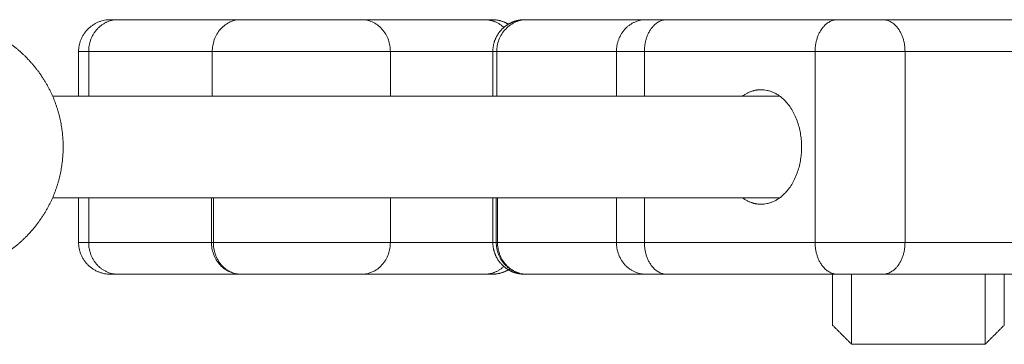
# Model space of a CAD drawing. Units: millimetres. Extents: x 25.2 to 49.2, y -18.8 to 2.2.
# Drawn here: x 38.4 to 38.6, y -3.8 to -3.7 of the extents above; entities that cross this region are included whole.
import ezdxf

# ---------------------------------------------------------------- set-up
doc = ezdxf.new("R2010")
doc.units = ezdxf.units.MM
doc.header["$MEASUREMENT"] = 0
doc.layers.get('0').update_dxf_attribs({"lineweight": 13})

msp = doc.modelspace()

# ---------------------------------------------------------------- linework, layer by layer
for points, weights in [([(38.45913, -3.7373), (38.45413, -3.7373), (38.45413, -3.7423)], [1, 0.707106781186, 1]), ([(38.46031, -3.7373), (38.45571, -3.7373), (38.45571, -3.7423)], [1, 0.707106780192, 1]), ([(38.46031, -3.7373), (38.45913, -3.7373), (38.45913, -3.7373)], [1, 0.980121198097, 1]), ([(38.48513, -3.7373), (38.48513, -3.7373), (38.48912, -3.7373)], [1, 0.707920921367, 0.998376245686]), ([(38.49864, -3.7373), (38.49545, -3.7373), (38.48912, -3.7373)], [1, 0.866573652172, 1]), ([(38.51795, -3.7373), (38.51967, -3.7373), (38.52097, -3.73852)], [1, 0.866152689114, 0.854637350979]), ([(38.51913, -3.7373), (38.51913, -3.7373), (38.51795, -3.7373)], [1, 0.980121198097, 1]), ([(38.52169, -3.738), (38.52051, -3.7373), (38.51913, -3.7373)], [0.866908316748, 0.897777633428, 1]), ([(38.52424, -3.7373), (38.52424, -3.7373), (38.52461, -3.7373)], [1, 0.991680011953, 1]), ([(38.5433, -3.7373), (38.53867, -3.7373), (38.53867, -3.7423)], [1, 0.707106780192, 1]), ([(38.54659, -3.7373), (38.54306, -3.7373), (38.54306, -3.7423)], [1, 0.707106781186, 1]), ([(38.5433, -3.7373), (38.54444, -3.7373), (38.54659, -3.7373)], [1, 0.980121198097, 1]), ([(38.56989, -3.7423), (38.56989, -3.7373), (38.57343, -3.7373)], [1, 0.707106781186, 1]), ([(38.57343, -3.7373), (38.57696, -3.7373), (38.5805, -3.7373)], [1, 0.707106781187, 1]), ([(38.5805, -3.7373), (38.58403, -3.7373), (38.58403, -3.7423)], [1, 0.707106781187, 1]), ([(38.45571, -3.7423), (38.45413, -3.7423), (38.45413, -3.7423)], [1, 0.980121198251, 1]), ([(38.51924, -3.7423), (38.51924, -3.7423), (38.51987, -3.7423)], [1, 0.990213368921, 1]), ([(38.53867, -3.7423), (38.54019, -3.7423), (38.54306, -3.7423)], [1, 0.980121198251, 1]), ([(38.56989, -3.7423), (38.57696, -3.7423), (38.58403, -3.7423)], [1, 0.707106781187, 1]), ([(38.56141, -3.7483), (38.55986, -3.7483), (38.55849, -3.7493)], [1, 0.908722243094, 0.874336407002]), ([(38.56777, -3.7573), (38.56777, -3.7483), (38.56141, -3.7483)], [1, 0.707106781187, 1]), ([(38.56141, -3.7663), (38.56777, -3.7663), (38.56777, -3.7573)], [1, 0.707106781187, 1]), ([(38.55849, -3.7653), (38.55986, -3.7663), (38.56141, -3.7663)], [0.874326902494, 0.908709626717, 1]), ([(38.45913, -3.7773), (38.45413, -3.7773), (38.45413, -3.7723)], [1, 0.707106781187, 1]), ([(38.45571, -3.7723), (38.45413, -3.7723), (38.45413, -3.7723)], [1, 0.980121198251, 1]), ([(38.46031, -3.7773), (38.45571, -3.7773), (38.45571, -3.7723)], [1, 0.707106780192, 1]), ([(38.47531, -3.7723), (38.47514, -3.7723), (38.47502, -3.7723)], [1, 0.997960355411, 1]), ([(38.47963, -3.7773), (38.47531, -3.7773), (38.47531, -3.7723)], [0.999998030226, 0.707107766077, 1]), ([(38.51924, -3.7723), (38.51924, -3.7723), (38.51977, -3.7723)], [1, 0.991679103555, 1]), ([(38.52461, -3.7773), (38.51977, -3.7773), (38.51977, -3.7723)], [0.999998030226, 0.707107766077, 1]), ([(38.51977, -3.7723), (38.51986, -3.7723), (38.51998, -3.7723)], [1, 0.997960355411, 1]), ([(38.5433, -3.7773), (38.53867, -3.7773), (38.53867, -3.7723)], [1, 0.707106780192, 1]), ([(38.53867, -3.7723), (38.54019, -3.7723), (38.54306, -3.7723)], [1, 0.980121198251, 1]), ([(38.54659, -3.7773), (38.54306, -3.7773), (38.54306, -3.7723)], [1, 0.707106781187, 1]), ([(38.56989, -3.7723), (38.56989, -3.7773), (38.57343, -3.7773)], [1, 0.707106781187, 1]), ([(38.56989, -3.7723), (38.57696, -3.7723), (38.58403, -3.7723)], [1, 0.707106781187, 1]), ([(38.5805, -3.7773), (38.58403, -3.7773), (38.58403, -3.7723)], [1, 0.707106781187, 1]), ([(38.51795, -3.7773), (38.51967, -3.7773), (38.52097, -3.77608)], [1, 0.866151702007, 0.854637181137]), ([(38.46031, -3.7773), (38.45913, -3.7773), (38.45913, -3.7773)], [1, 0.980121198097, 1]), ([(38.51913, -3.7773), (38.51913, -3.7773), (38.51795, -3.7773)], [1, 0.980121198097, 1]), ([(38.52192, -3.77645), (38.52065, -3.7773), (38.51913, -3.7773)], [0.861712590998, 0.888120531561, 1]), ([(38.52424, -3.7773), (38.52424, -3.7773), (38.52461, -3.7773)], [1, 0.99167977768, 1]), ([(38.5433, -3.7773), (38.54444, -3.7773), (38.54659, -3.7773)], [1, 0.980121198097, 1]), ([(38.57263, -3.7773), (38.57263, -3.7773), (38.57263, -3.7773)], [0.897367398263, 0.897362910621, 0.897358423438]), ([(38.57263, -3.7853), (38.57263, -3.7853), (38.57263, -3.7773)], [1, 0.773458052972, 0.897359547217]), ([(38.57343, -3.7773), (38.57696, -3.7773), (38.5805, -3.7773)], [1, 0.707106781187, 1]), ([(38.57563, -3.7883), (38.57563, -3.7883), (38.57563, -3.7773)], [1, 0.760357866379, 0.912861050694]), ([(38.59663, -3.7773), (38.59663, -3.7883), (38.59663, -3.7883)], [0.912860368508, 0.760358402371, 1]), ([(38.59963, -3.7853), (38.59963, -3.7853), (38.59963, -3.7773)], [1, 0.773459080339, 0.897358423438])]:
    msp.add_rational_spline(points, weights, degree=2)
for points in [[(38.47963, -3.7373), (38.46997, -3.7373), (38.46031, -3.7373)], [(38.47963, -3.7373), (38.48238, -3.7373), (38.48513, -3.7373)], [(38.51795, -3.7373), (38.5083, -3.7373), (38.49864, -3.7373)], [(38.52461, -3.7373), (38.53396, -3.7373), (38.5433, -3.7373)], [(38.54659, -3.7373), (38.56001, -3.7373), (38.57343, -3.7373)], [(38.5805, -3.7373), (38.59818, -3.7373), (38.61585, -3.7373)], [(38.45413, -3.7493), (38.45413, -3.7458), (38.45413, -3.7423)], [(38.47513, -3.7423), (38.46542, -3.7423), (38.45571, -3.7423)], [(38.45571, -3.7493), (38.45571, -3.7458), (38.45571, -3.7423)], [(38.47513, -3.7493), (38.47513, -3.7458), (38.47513, -3.7423)], [(38.51924, -3.7423), (38.51119, -3.7423), (38.50313, -3.7423)], [(38.50313, -3.7493), (38.50313, -3.7458), (38.50313, -3.7423)], [(38.51924, -3.7493), (38.51924, -3.7458), (38.51924, -3.7423)], [(38.51987, -3.7423), (38.52927, -3.7423), (38.53867, -3.7423)], [(38.51987, -3.7493), (38.51987, -3.7458), (38.51987, -3.7423)], [(38.53867, -3.7493), (38.53867, -3.7458), (38.53867, -3.7423)], [(38.54306, -3.7493), (38.54306, -3.7458), (38.54306, -3.7423)], [(38.54306, -3.7423), (38.55647, -3.7423), (38.56989, -3.7423)], [(38.56989, -3.7723), (38.56989, -3.7573), (38.56989, -3.7423)], [(38.58403, -3.7423), (38.60171, -3.7423), (38.61939, -3.7423)], [(38.58403, -3.7723), (38.58403, -3.7573), (38.58403, -3.7423)], [(38.56432, -3.7493), (38.50718, -3.7493), (38.45003, -3.7493)], [(38.45003, -3.7653), (38.50718, -3.7653), (38.56432, -3.7653)], [(38.45413, -3.7723), (38.45413, -3.7688), (38.45413, -3.7653)], [(38.45571, -3.7723), (38.45571, -3.7688), (38.45571, -3.7653)], [(38.47502, -3.7653), (38.47502, -3.7688), (38.47502, -3.7723)], [(38.47531, -3.7653), (38.47531, -3.7688), (38.47531, -3.7723)], [(38.50313, -3.7723), (38.50313, -3.7688), (38.50313, -3.7653)], [(38.51924, -3.7723), (38.51924, -3.7688), (38.51924, -3.7653)], [(38.51977, -3.7653), (38.51977, -3.7688), (38.51977, -3.7723)], [(38.51998, -3.7653), (38.51998, -3.7688), (38.51998, -3.7723)], [(38.53867, -3.7723), (38.53867, -3.7688), (38.53867, -3.7653)], [(38.54306, -3.7723), (38.54306, -3.7688), (38.54306, -3.7653)], [(38.47502, -3.7723), (38.46536, -3.7723), (38.45571, -3.7723)], [(38.51924, -3.7723), (38.51119, -3.7723), (38.50313, -3.7723)], [(38.51998, -3.7723), (38.52932, -3.7723), (38.53867, -3.7723)], [(38.54306, -3.7723), (38.55647, -3.7723), (38.56989, -3.7723)], [(38.58403, -3.7723), (38.60171, -3.7723), (38.61939, -3.7723)], [(38.47963, -3.7773), (38.46997, -3.7773), (38.46031, -3.7773)], [(38.51795, -3.7773), (38.5083, -3.7773), (38.49864, -3.7773)], [(38.52461, -3.7773), (38.53396, -3.7773), (38.5433, -3.7773)], [(38.54659, -3.7773), (38.56001, -3.7773), (38.57343, -3.7773)], [(38.5805, -3.7773), (38.59818, -3.7773), (38.61585, -3.7773)], [(38.57263, -3.7853), (38.57413, -3.7868), (38.57563, -3.7883)], [(38.59963, -3.7853), (38.59813, -3.7868), (38.59663, -3.7883)], [(38.59663, -3.7883), (38.58613, -3.7883), (38.57563, -3.7883)]]:
    msp.add_open_spline(points, degree=2)
for points, knots in [([(38.47513, -3.7423), (38.47513, -3.742), (38.47516, -3.7417), (38.47526, -3.74108), (38.47534, -3.74076), (38.47556, -3.74015), (38.4757, -3.73985), (38.47604, -3.73928), (38.47623, -3.73901), (38.47667, -3.73852), (38.47692, -3.7383), (38.47743, -3.73793), (38.4777, -3.73777), (38.47825, -3.73753), (38.47853, -3.73744), (38.47909, -3.73732), (38.47936, -3.7373), (38.47963, -3.7373)], [0, 0, 0, 0, 0.98136, 0.98136, 1.962729, 1.962729, 2.944059, 2.944059, 3.925715, 3.925715, 4.906714, 4.906714, 5.88804, 5.88804, 6.869383, 6.869383, 7.850733, 7.850733, 7.850733, 7.850733]), ([(38.49864, -3.7373), (38.4989, -3.7373), (38.49918, -3.73732), (38.49973, -3.73744), (38.50001, -3.73753), (38.50057, -3.73777), (38.50084, -3.73793), (38.50135, -3.7383), (38.50159, -3.73852), (38.50203, -3.73901), (38.50223, -3.73928), (38.50257, -3.73985), (38.50271, -3.74015), (38.50293, -3.74076), (38.50301, -3.74108), (38.50311, -3.7417), (38.50313, -3.742), (38.50313, -3.7423)], [-7.850734, -7.850734, -7.850734, -7.850734, -6.869389, -6.869389, -5.888042, -5.888042, -4.906715, -4.906715, -3.925715, -3.925715, -2.94406, -2.94406, -1.962732, -1.962732, -0.981371, -0.981371, 0, 0, 0, 0]), ([(38.51987, -3.7423), (38.51987, -3.742), (38.51989, -3.7417), (38.52, -3.74108), (38.52008, -3.74076), (38.52032, -3.74015), (38.52046, -3.73985), (38.52082, -3.73928), (38.52102, -3.73901), (38.52149, -3.73852), (38.52174, -3.7383), (38.52228, -3.73793), (38.52257, -3.73777), (38.52315, -3.73753), (38.52345, -3.73744), (38.52404, -3.73732), (38.52433, -3.7373), (38.52461, -3.7373)], [0, 0, 0, 0, 0.98136, 0.98136, 1.962729, 1.962729, 2.944059, 2.944059, 3.925715, 3.925715, 4.906714, 4.906714, 5.88804, 5.88804, 6.869383, 6.869383, 7.850733, 7.850733, 7.850733, 7.850733]), ([(38.47502, -3.7723), (38.47502, -3.77259), (38.47504, -3.7729), (38.47515, -3.77352), (38.47523, -3.77383), (38.47546, -3.77445), (38.4756, -3.77475), (38.47594, -3.77532), (38.47614, -3.77559), (38.47659, -3.77608), (38.47684, -3.7763), (38.47737, -3.77667), (38.47765, -3.77683), (38.47821, -3.77707), (38.4785, -3.77716), (38.47907, -3.77727), (38.47936, -3.7773), (38.47963, -3.7773)], [-7.853982, -7.853982, -7.853982, -7.853982, -6.872234, -6.872234, -5.890486, -5.890486, -4.908739, -4.908739, -3.926991, -3.926991, -2.945243, -2.945243, -1.963495, -1.963495, -0.981748, -0.981748, 0, 0, 0, 0]), ([(38.50313, -3.7723), (38.50313, -3.77259), (38.50311, -3.7729), (38.50301, -3.77352), (38.50293, -3.77383), (38.50271, -3.77445), (38.50257, -3.77475), (38.50223, -3.77532), (38.50203, -3.77559), (38.50159, -3.77608), (38.50135, -3.7763), (38.50084, -3.77667), (38.50057, -3.77683), (38.50001, -3.77707), (38.49973, -3.77716), (38.49918, -3.77727), (38.4989, -3.7773), (38.49864, -3.7773)], [0, 0, 0, 0, 0.981371, 0.981371, 1.962732, 1.962732, 2.94406, 2.94406, 3.925715, 3.925715, 4.906715, 4.906715, 5.888042, 5.888042, 6.869389, 6.869389, 7.850734, 7.850734, 7.850734, 7.850734]), ([(38.51998, -3.7723), (38.51998, -3.77259), (38.52, -3.7729), (38.52011, -3.77352), (38.52019, -3.77383), (38.52041, -3.77445), (38.52056, -3.77475), (38.5209, -3.77532), (38.52111, -3.77559), (38.52156, -3.77608), (38.52181, -3.7763), (38.52234, -3.77667), (38.52262, -3.77683), (38.52319, -3.77707), (38.52348, -3.77716), (38.52405, -3.77727), (38.52434, -3.7773), (38.52461, -3.7773)], [-7.853982, -7.853982, -7.853982, -7.853982, -6.872234, -6.872234, -5.890486, -5.890486, -4.908739, -4.908739, -3.926991, -3.926991, -2.945243, -2.945243, -1.963495, -1.963495, -0.981748, -0.981748, 0, 0, 0, 0])]:
    msp.add_open_spline(points, degree=3, knots=knots)
for points, weights, degree, knots in [([(38.51924, -3.7423), (38.51924, -3.74099), (38.51973, -3.73974), (38.52071, -3.73876), (38.52119, -3.73828), (38.52177, -3.7379), (38.5227, -3.73753), (38.52302, -3.73744), (38.52344, -3.73736), (38.52354, -3.73735), (38.52374, -3.73732), (38.52384, -3.73731), (38.524, -3.7373), (38.52405, -3.7373), (38.52412, -3.7373), (38.52414, -3.7373), (38.52418, -3.7373), (38.52419, -3.7373), (38.52421, -3.7373), (38.52422, -3.7373), (38.52423, -3.7373), (38.52424, -3.7373), (38.52424, -3.7373)], [0.862559567468, 0.778346951423, 0.736240643401, 0.736240643401, 0.736240643401, 0.736240643401, 0.736240643401, 0.736240643401, 0.736240643401, 0.736240643401, 0.736240643401, 0.736240643401, 0.736240643401, 0.736240643401, 0.736240643401, 0.736240643401, 0.736240643401, 0.736240643401, 0.736240643401, 0.736240643401, 0.736240643401, 0.736240643401, 0.736240643401], 3, [0, 0, 0, 0, 4.02872, 4.02872, 4.02872, 6.09293, 6.09293, 7.069992, 7.069992, 7.383486, 7.383486, 7.690379, 7.690379, 7.840343, 7.840343, 7.915323, 7.915323, 7.952814, 7.952814, 7.97156, 7.97156, 7.971561, 7.971561, 7.971561, 7.971561]), ([(38.4317, -3.7773), (38.43552, -3.7773), (38.43906, -3.77589), (38.44292, -3.77437), (38.44584, -3.77144), (38.44877, -3.76851), (38.4503, -3.76466), (38.4517, -3.76111), (38.4517, -3.7573), (38.4517, -3.75348), (38.4503, -3.74994), (38.44877, -3.74609), (38.44584, -3.74316), (38.44317, -3.74048), (38.4397, -3.73897)], [1, 0.926776695297, 0.890165042945, 0.853553390593, 0.853553390593, 0.853553390593, 0.890165042945, 0.926776695297, 1, 0.926776695297, 0.890165042945, 0.853553390593, 0.853553390593, 0.853553390593, 0.884091327405], 2, [0, 0, 0, 7.629743, 7.629743, 15.914014, 15.914014, 24.198285, 24.198285, 31.828028, 31.828028, 39.457771, 39.457771, 47.742042, 47.742042, 55.30801, 55.30801, 55.30801]), ([(38.50313, -3.7423), (38.49857, -3.7423), (38.48913, -3.7423), (38.4797, -3.7423), (38.47513, -3.7423)], [1, 0.861429892178, 1, 0.861429892178, 1], 2, [-0.000011, -0.000011, -0.000011, 11.719658, 11.719658, 23.439328, 23.439328, 23.439328]), ([(38.50313, -3.7723), (38.49862, -3.7723), (38.48931, -3.7723), (38.47999, -3.7723), (38.47531, -3.7723)], [1, 0.864192310071, 1, 0.864192310071, 1], 2, [-0.000011, -0.000011, -0.000011, 11.599441, 11.599441, 23.198892, 23.198892, 23.198892]), ([(38.52424, -3.7773), (38.52424, -3.7773), (38.52423, -3.7773), (38.52422, -3.7773), (38.52421, -3.7773), (38.52419, -3.7773), (38.52418, -3.7773), (38.52414, -3.7773), (38.52412, -3.7773), (38.52405, -3.77729), (38.524, -3.77729), (38.52384, -3.77728), (38.52374, -3.77727), (38.52354, -3.77725), (38.52344, -3.77723), (38.52302, -3.77716), (38.5227, -3.77707), (38.52177, -3.7767), (38.52119, -3.77632), (38.52071, -3.77583), (38.51973, -3.77486), (38.51924, -3.77361), (38.51924, -3.7723)], [1, 1, 1, 1, 1, 1, 1, 1, 1, 1, 1, 1, 1, 1, 1, 1, 1, 1, 1, 1, 1, 1.05717025395, 1.17151076186], 3, [0, 0, 0, 0, 0.000002, 0.000002, 0.018746, 0.018746, 0.056234, 0.056234, 0.131211, 0.131211, 0.281175, 0.281175, 0.588068, 0.588068, 0.901564, 0.901564, 1.878627, 1.878627, 3.942841, 3.942841, 3.942841, 7.970832, 7.970832, 7.970832, 7.970832]), ([(38.49864, -3.7773), (38.49546, -3.7773), (38.48913, -3.7773), (38.48281, -3.7773), (38.47963, -3.7773)], [1, 0.866929815843, 1, 0.866929815843, 1], 2, [0.240504, 0.240504, 0.240504, 11.719698, 11.719698, 23.198892, 23.198892, 23.198892])]:
    msp.add_rational_spline(points, weights, degree=degree, knots=knots)

doc.saveas('drawing.dxf')
